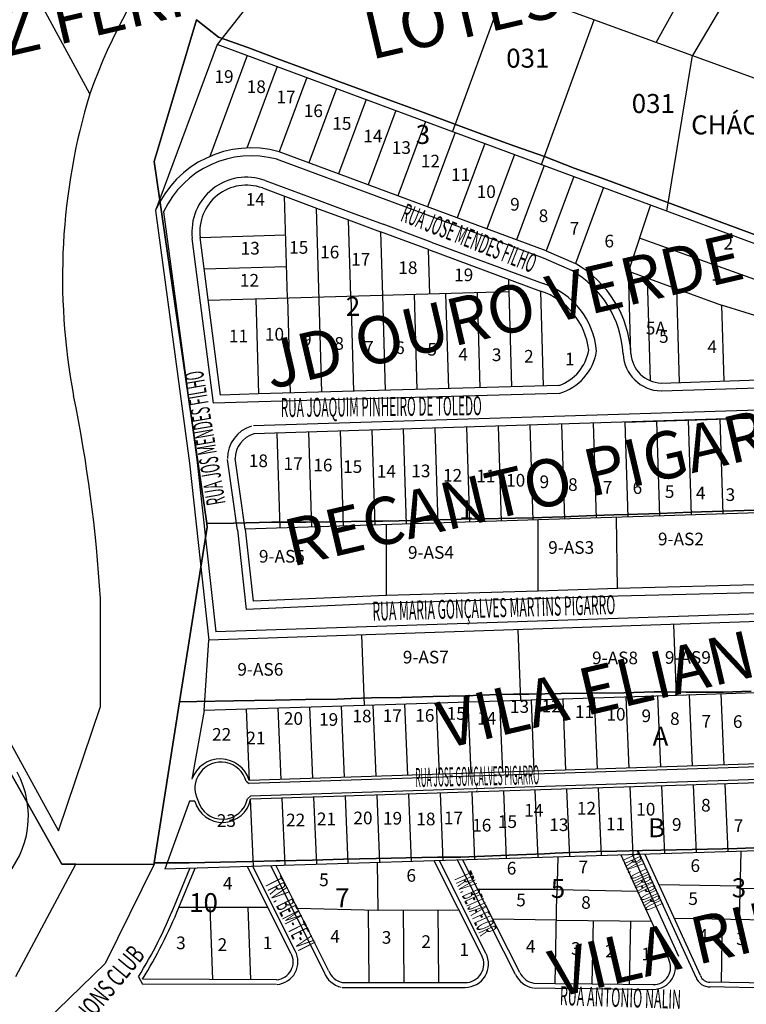
# Model space of a CAD drawing. Units: metres. Extents: x 396580 to 497533, y 7418034 to 7441460.
# Drawn here: x 408973 to 409202, y 7426024 to 7426335 of the extents above; entities that cross this region are included whole.
import ezdxf
from ezdxf.enums import TextEntityAlignment as Align

# ---------------------------------------------------------------- set-up
doc = ezdxf.new("R2010")
doc.units = ezdxf.units.M
for name, color, linetype in [('BAIRROS', 1, 'Continuous'), ('DESENHO_LOTES', 3, 'Continuous'), ('DESENHO_QUADRAS', 7, 'Continuous'), ('MEIO_FIO', 8, 'Continuous'), ('NOME_BAIRROS', 1, 'Continuous'), ('NOME_LOTES', 7, 'Continuous'), ('NOME_QUADRAS', 7, 'Continuous'), ('NOME_RUAS', 7, 'Continuous')]:
    doc.layers.add(name, color=color, linetype=linetype)
doc.styles.add('ARIAL', font='arial.ttf')

msp = doc.modelspace()

# ---------------------------------------------------------------- linework, layer by layer
at = {"layer": 'BAIRROS'}
for points in [[(408757.3865, 7426474.8424), (408986.1278, 7426068.0976), (408990.6223, 7426068.0976), (409015.2812, 7426068.0976), (409015.3424, 7426068.4858), (409023.3734, 7426119.3485), (409032.1003, 7426174.6193), (409031.9382, 7426175.7326), (409015.2812, 7426290.1113), (409028.7365, 7426334.9625), (409035.6068, 7426329.4579), (409044.8795, 7426326.1745), (409054.0725, 7426322.6602), (409063.2438, 7426319.2841), (409072.7887, 7426315.7704), (409082.3487, 7426312.2512), (409091.4431, 7426308.9033), (409100.7274, 7426305.4856), (409110.3434, 7426301.9457), (409119.6713, 7426298.5119), (409129.2804, 7426294.9746), (409138.5989, 7426291.7489), (409148.0204, 7426288.076), (409157.3577, 7426284.6388), (409172.4343, 7426279.0887), (409206.392, 7426266.5881)], [(408971.668, 7426032.5582), (408990.6223, 7426068.0976), (408990.6223, 7426068.0976), (408986.1278, 7426068.0976), (408757.3865, 7426474.8424)], [(409206.392, 7426266.5881), (409172.4343, 7426279.0887), (409157.3577, 7426284.6388), (409148.0204, 7426288.076), (409138.5989, 7426291.7489), (409129.2804, 7426294.9746), (409119.6713, 7426298.5119), (409110.3434, 7426301.9457), (409100.7274, 7426305.4856), (409091.4431, 7426308.9033), (409082.3487, 7426312.2512), (409072.7887, 7426315.7704), (409063.2438, 7426319.2841), (409054.0725, 7426322.6602), (409044.8795, 7426326.1745), (409035.6068, 7426329.4579), (409028.7365, 7426334.9625), (409015.2812, 7426290.1113), (409031.9382, 7426175.7326), (409040.4257, 7426175.8431), (409052.4737, 7426176.1302), (409063.2039, 7426176.1569), (409072.7852, 7426176.2889), (409082.3737, 7426176.4327), (409087.5452, 7426176.4922), (409092.7245, 7426176.6107), (409102.214, 7426176.8277), (409112.3117, 7426177.0587), (409124.1101, 7426177.3286), (409134.8087, 7426177.5733), (409137.8085, 7426177.6419), (409144.3838, 7426177.8877), (409154.3837, 7426178.2616), (409160.5012, 7426178.4903), (409164.7066, 7426178.6253), (409174.9576, 7426178.9543), (409184.9147, 7426179.2739), (409195.0899, 7426179.6005), (409204.9254, 7426179.9162)], [(409204.9254, 7426179.9162), (409195.0899, 7426179.6005), (409184.9147, 7426179.2739), (409174.9576, 7426178.9543), (409164.7066, 7426178.6253), (409160.5012, 7426178.4903), (409154.3837, 7426178.2616), (409144.3838, 7426177.8877), (409137.8085, 7426177.6419), (409134.8087, 7426177.5733), (409124.1101, 7426177.3286), (409112.3117, 7426177.0587), (409102.214, 7426176.8277), (409092.7245, 7426176.6107), (409087.5452, 7426176.4922), (409082.3737, 7426176.4327), (409072.7852, 7426176.2889), (409063.2039, 7426176.1569), (409052.4737, 7426176.1302), (409040.4257, 7426175.8431), (409031.9382, 7426175.7326), (409032.1003, 7426174.6193), (409023.3734, 7426119.3485), (409028.7757, 7426119.4796), (409040.4488, 7426119.681), (409053.5055, 7426119.9061), (409063.1075, 7426120.0717), (409073.191, 7426120.2457), (409077.5889, 7426120.4019), (409084.0137, 7426120.6302), (409093.4639, 7426120.7549), (409103.5097, 7426121.0291), (409113.5336, 7426121.3028), (409123.9137, 7426121.7002), (409128.8237, 7426121.7515), (409133.7324, 7426121.8028), (409143.9125, 7426121.9747), (409153.6713, 7426122.1391), (409163.6837, 7426122.2402), (409173.2637, 7426122.5702), (409176.3499, 7426122.5217), (409183.3859, 7426122.411), (409193.4337, 7426122.4102), (409195.2254, 7426122.4711), (409203.9031, 7426122.7663)], [(409203.9031, 7426122.7663), (409195.2254, 7426122.4711), (409193.4337, 7426122.4102), (409183.3859, 7426122.411), (409176.3499, 7426122.5217), (409173.2637, 7426122.5702), (409163.6837, 7426122.2402), (409153.6713, 7426122.1391), (409143.9125, 7426121.9747), (409133.7324, 7426121.8028), (409128.8237, 7426121.7515), (409123.9137, 7426121.7002), (409113.5336, 7426121.3028), (409103.5097, 7426121.0291), (409093.4639, 7426120.7549), (409084.0137, 7426120.6302), (409077.5889, 7426120.4019), (409073.191, 7426120.2457), (409063.1075, 7426120.0717), (409053.5055, 7426119.9061), (409040.4488, 7426119.681), (409028.7757, 7426119.4796), (409023.3734, 7426119.3485), (409015.3424, 7426068.4858), (409026.3837, 7426068.4902), (409046.2202, 7426068.9551), (409053.8508, 7426069.1317), (409055.0837, 7426069.1602), (409065.3037, 7426069.3902), (409075.0937, 7426069.6102), (409085.4537, 7426069.8502), (409094.9737, 7426070.0702), (409104.7937, 7426070.2902), (409112.2537, 7426070.3002), (409122.201, 7426070.7031), (409130.1137, 7426071.0252), (409138.6587, 7426071.3756), (409141.9905, 7426071.5123), (409146.8563, 7426071.7126), (409155.0537, 7426072.0502), (409161.4736, 7426072.2204), (409169.6237, 7426072.3902), (409175.3537, 7426072.5002), (409185.2437, 7426072.7002), (409194.9637, 7426072.9302), (409199.5337, 7426073.0602), (409204.7737, 7426073.2102)], [(409204.7737, 7426073.2102), (409199.5337, 7426073.0602), (409194.9637, 7426072.9302), (409185.2437, 7426072.7002), (409175.3537, 7426072.5002), (409169.6237, 7426072.3902), (409161.4736, 7426072.2204), (409155.0537, 7426072.0502), (409146.8563, 7426071.7126), (409141.9905, 7426071.5123), (409138.6587, 7426071.3756), (409130.1137, 7426071.0252), (409122.201, 7426070.7031), (409112.2537, 7426070.3002), (409104.7937, 7426070.2902), (409094.9737, 7426070.0702), (409085.4537, 7426069.8502), (409075.0937, 7426069.6102), (409065.3037, 7426069.3902), (409055.0837, 7426069.1602), (409053.8508, 7426069.1317), (409046.2202, 7426068.9551), (409026.3837, 7426068.4902), (409015.3424, 7426068.4858), (409015.2812, 7426068.0976), (408999.8279, 7426036.6928), (408950.7146, 7425988.9438)]]:
    msp.add_lwpolyline(points, dxfattribs=at)
at = {"layer": 'DESENHO_LOTES'}
for p, q in [((409173.9283, 7426327.776), (409190.6644, 7426357.8534)), ((409202.2856, 7426352.1848), (409185.3536, 7426323.6134)), ((409126.16, 7426345.1798), (409109.5282, 7426299.6143)), ((409137.6559, 7426289.1821), (409154.3474, 7426334.9101)), ((409044.7587, 7426323.6366), (409032.9285, 7426291.7398)), ((409177.3159, 7426274.4726), (409185.3536, 7426323.6134)), ((409054.1346, 7426320.1592), (409044.5837, 7426294.4078)), ((409063.5105, 7426316.6818), (409054.817, 7426293.242)), ((409072.8864, 7426313.2044), (409064.1929, 7426289.7646)), ((409082.2623, 7426309.7269), (409073.5688, 7426286.2872)), ((409091.6382, 7426306.2495), (409082.9447, 7426282.8098)), ((409101.0141, 7426302.7721), (409092.3206, 7426279.3323)), ((409110.39, 7426299.2947), (409101.6965, 7426275.8549)), ((409110.39, 7426299.2947), (409101.6965, 7426275.8549)), ((409119.7659, 7426295.8173), (409111.0724, 7426272.3775)), ((409129.1418, 7426292.3398), (409120.4483, 7426268.9001)), ((409138.5177, 7426288.8624), (409129.8242, 7426265.4227)), ((409147.8936, 7426285.385), (409139.2001, 7426261.9453)), ((409157.2695, 7426281.9076), (409148.3813, 7426257.9428)), ((409057.4291, 7426246.9442), (409056.5205, 7426279.1814)), ((409068.2713, 7426217.2392), (409066.629, 7426275.4361)), ((409172.1116, 7426276.4028), (409165.2097, 7426255.5135)), ((409077.421, 7426247.5104), (409076.7375, 7426271.6908)), ((409086.846, 7426267.9455), (409087.417, 7426247.7936)), ((409029.8511, 7426266.171), (409056.8656, 7426266.9362)), ((409207.714, 7426251.9194), (409168.6606, 7426265.9582)), ((409102.411, 7426248.2183), (409102.0068, 7426262.3225)), ((409031.1351, 7426256.2034), (409057.1474, 7426256.9402)), ((409165.2097, 7426255.5135), (409194.5634, 7426244.7352)), ((409165.9526, 7426229.457), (409165.2097, 7426255.5135)), ((409127.2869, 7426252.9546), (409128.2504, 7426218.9382)), ((409172.1513, 7426220.8204), (409171.2251, 7426253.3047)), ((409127.401, 7426248.9262), (409032.4191, 7426246.2357)), ((409117.405, 7426248.643), (409118.2544, 7426218.6551)), ((409137.397, 7426249.2093), (409138.2464, 7426219.2213)), ((409181.2494, 7426220.3224), (409180.3887, 7426249.9399)), ((409047.4331, 7426246.661), (409048.2825, 7426216.673)), ((409057.4291, 7426246.9442), (409058.2785, 7426216.9562)), ((409077.421, 7426247.5104), (409078.2705, 7426217.5225)), ((409087.417, 7426247.7936), (409088.2665, 7426217.8056)), ((409097.413, 7426248.0767), (409098.2625, 7426218.0888)), ((409107.409, 7426248.3599), (409108.2585, 7426218.3719)), ((409194.5634, 7426244.7352), (409195.2424, 7426220.7648)), ((409211.7382, 7426239.3478), (409194.5634, 7426244.7352)), ((409175.0521, 7426178.1056), (409174.1042, 7426208.0906)), ((409185.0471, 7426178.4215), (409184.0992, 7426208.4065)), ((409195.0421, 7426178.7375), (409194.0942, 7426208.7225)), ((409075.102, 7426174.946), (409074.1541, 7426204.931)), ((409085.097, 7426175.2619), (409084.1491, 7426205.2469)), ((409095.092, 7426175.5779), (409094.1441, 7426205.5629)), ((409105.087, 7426175.8938), (409104.1391, 7426205.8789)), ((409115.082, 7426176.2098), (409114.1341, 7426206.1948)), ((409125.077, 7426176.5258), (409124.1291, 7426206.5108)), ((409135.072, 7426176.8417), (409134.1242, 7426206.8267)), ((409145.067, 7426177.1577), (409144.1192, 7426207.1427)), ((409155.062, 7426177.4736), (409154.1142, 7426207.4587)), ((409165.0571, 7426177.7896), (409164.1092, 7426207.7746)), ((409055.112, 7426174.314), (409054.1641, 7426204.2991)), ((409065.107, 7426174.63), (409064.1591, 7426204.615)), ((409136.6137, 7426154.3913), (409136.6137, 7426176.8905)), ((409161.733, 7426155.1154), (409161.3289, 7426177.6717)), ((409088.7534, 7426153.0176), (409088.7576, 7426175.3776)), ((409180.3129, 7426121.4254), (409179.491, 7426143.8203)), ((409081.7942, 7426118.2467), (409080.9762, 7426140.5216)), ((409131.1185, 7426119.8382), (409130.2985, 7426142.1732)), ((409164.3683, 7426120.911), (409165.2991, 7426098.4302)), ((409174.3635, 7426121.2334), (409175.2943, 7426098.7527)), ((409184.3587, 7426121.556), (409185.2881, 7426099.1086)), ((409194.354, 7426121.8786), (409195.2833, 7426099.4335)), ((409074.4114, 7426118.0084), (409075.3422, 7426095.5277)), ((409084.4066, 7426118.331), (409085.3374, 7426095.8502)), ((409094.4018, 7426118.6535), (409095.3326, 7426096.1727)), ((409104.397, 7426118.976), (409105.3278, 7426096.4952)), ((409114.3922, 7426119.2985), (409115.3223, 7426096.8344)), ((409124.3875, 7426119.621), (409125.3174, 7426097.1593)), ((409134.3827, 7426119.9435), (409135.3126, 7426097.4842)), ((409144.3779, 7426120.266), (409145.3077, 7426097.8091)), ((409144.3779, 7426120.266), (409145.3077, 7426097.8091)), ((409144.3779, 7426120.266), (409145.3077, 7426097.8091)), ((409154.3731, 7426120.5885), (409155.3028, 7426098.134)), ((409044.4257, 7426117.0409), (409045.3565, 7426094.5602)), ((409054.421, 7426117.3634), (409055.3517, 7426094.8827)), ((409064.4162, 7426117.6859), (409065.347, 7426095.2052)), ((409186.617, 7426071.6826), (409185.7138, 7426093.1193)), ((409196.6128, 7426071.9929), (409195.709, 7426093.4442)), ((409086.659, 7426068.5793), (409085.762, 7426089.8704)), ((409096.6548, 7426068.8896), (409095.7572, 7426090.1953)), ((409106.6506, 7426069.2), (409105.7524, 7426090.5202)), ((409116.6464, 7426069.5103), (409115.7475, 7426090.8451)), ((409126.6422, 7426069.8206), (409125.7427, 7426091.1699)), ((409136.638, 7426070.1309), (409135.7379, 7426091.4948)), ((409146.6338, 7426070.4413), (409145.7331, 7426091.8197)), ((409156.6296, 7426070.7516), (409155.7283, 7426092.1446)), ((409166.6254, 7426071.0619), (409165.7235, 7426092.4695)), ((409176.6212, 7426071.3722), (409175.7186, 7426092.7944)), ((409046.6758, 7426067.338), (409045.7813, 7426088.5708)), ((409056.6716, 7426067.6483), (409055.7764, 7426088.8957)), ((409066.6674, 7426067.9587), (409065.7716, 7426089.2206)), ((409076.6632, 7426068.269), (409075.7668, 7426089.5455)), ((409200.2179, 7426050.6348), (409200.811, 7426072.1232)), ((409200.811, 7426072.1232), (409200.811, 7426072.1232)), ((409086.0491, 7426053.5566), (409085.9055, 7426068.5559)), ((409142.8365, 7426070.3234), (409142.5456, 7426058.4269)), ((409142.5858, 7426060.0695), (409117.5858, 7426060.0206)), ((409142.5858, 7426060.0695), (409168.0198, 7426059.5737)), ((409200.5076, 7426061.1308), (409174.8359, 7426061.4992)), ((409223.7272, 7426060.7884), (409200.4831, 7426060.2431)), ((409141.9823, 7426030.3777), (409142.5456, 7426058.4269)), ((409051.3253, 7426054.3639), (409023.1429, 7426054.3639)), ((409033.8149, 7426031.5764), (409033.0622, 7426054.3639)), ((409045.8149, 7426031.5764), (409045.0622, 7426054.3639)), ((409060.5561, 7426054.157), (409086.0491, 7426053.5566)), ((409083.2701, 7426030.6283), (409083.0499, 7426053.6272)), ((409086.0491, 7426053.5566), (409111.5487, 7426053.6824)), ((409094.2701, 7426030.6283), (409094.0499, 7426053.6272)), ((409105.2701, 7426030.6283), (409105.05, 7426053.6503)), ((409142.3839, 7426050.3736), (409122.3206, 7426050.6488)), ((409142.3839, 7426050.3736), (409172.3818, 7426050.0226)), ((409153.7315, 7426030.2402), (409154.1331, 7426050.2361)), ((409165.4807, 7426030.1027), (409165.8823, 7426050.0987)), ((409179.6133, 7426051.0385), (409228.6186, 7426050.0784)), ((409194.8141, 7426050.7407), (409194.4218, 7426030.7186))]:
    msp.add_line(p, q, dxfattribs=at)
at = {"layer": 'DESENHO_QUADRAS'}
for p, q in [((408994.9888, 7426311.5491), (408944.4186, 7426404.7084)), ((409066.4965, 7426366.9175), (409035.2234, 7426327.1731)), ((409213.541, 7426313.3436), (409066.4965, 7426366.9175)), ((408838.6095, 7426345.6831), (408985.0671, 7426078.5963)), ((409035.2234, 7426327.1731), (409015.7499, 7426274.6681)), ((409205.4437, 7426264.0404), (409035.2234, 7426327.1731)), ((409139.2001, 7426261.9453), (409054.817, 7426293.242)), ((409049.5065, 7426281.7801), (409066.629, 7426275.4361)), ((409015.7499, 7426274.6681), (409026.4625, 7426194.7843)), ((409066.629, 7426275.4361), (409076.7375, 7426271.6908)), ((409076.7375, 7426271.6908), (409086.846, 7426267.9455)), ((409102.0068, 7426262.3225), (409086.846, 7426267.9455)), ((409036.2711, 7426216.3328), (409029.8511, 7426266.171)), ((409102.0068, 7426262.3225), (409137.397, 7426249.2081)), ((409139.2001, 7426261.9453), (409148.3813, 7426257.9428)), ((409175.5022, 7426220.1408), (409210.3448, 7426221.2422)), ((409143.1944, 7426219.3615), (409048.2825, 7426216.673)), ((409048.2825, 7426216.673), (409036.2711, 7426216.3328)), ((409036.2711, 7426216.3328), (409036.2711, 7426216.3328)), ((409217.2314, 7426209.4539), (409046.7778, 7426204.0656)), ((409164.1092, 7426207.7746), (409217.2314, 7426209.4539)), ((409044.1175, 7426173.9665), (409040.9679, 7426196.2651)), ((409026.4625, 7426194.7843), (409032.5833, 7426138.9013)), ((409235.0221, 7426180.0013), (409044.1175, 7426173.9665)), ((409044.1175, 7426173.9665), (409046.6402, 7426151.2059)), ((409161.7296, 7426155.2323), (409136.6137, 7426154.3913)), ((409209.1731, 7426156.485), (409161.7296, 7426155.2323)), ((408998.343, 7426117.8988), (408998.343, 7426152.036)), ((409088.7534, 7426153.0176), (409046.6402, 7426151.2059)), ((409136.6137, 7426154.3913), (409088.7534, 7426153.0176)), ((409245.2315, 7426146.0216), (409032.5833, 7426138.9013)), ((409031.1469, 7426116.6912), (409032.5833, 7426138.9013)), ((409180.3129, 7426121.4254), (409131.1185, 7426119.8382)), ((409205.2799, 7426122.2312), (409180.3129, 7426121.4254)), ((408985.0671, 7426078.5963), (408998.343, 7426117.8988)), ((409081.7942, 7426118.2467), (409031.1327, 7426116.612)), ((409131.1185, 7426119.8382), (409081.7942, 7426118.2467)), ((409031.1327, 7426116.612), (409027.2385, 7426094.9594)), ((409245.2588, 7426101.058), (409045.3565, 7426094.5602)), ((409270.5018, 7426095.8753), (409045.7813, 7426088.5708)), ((409026.4713, 7426087.9431), (409018.6893, 7426066.4692)), ((409028.1704, 7426087.9984), (409026.4713, 7426087.9431)), ((409279.4609, 7426074.5649), (409018.6893, 7426066.4692)), ((409187.9219, 7426032.8461), (409170.4148, 7426071.1796)), ((409118.7946, 7426039.2634), (409103.7954, 7426069.1113)), ((409130.7982, 7426033.8687), (409112.851, 7426069.3925)), ((409177.8655, 7426038.0156), (409162.8269, 7426070.944)), ((409023.1429, 7426054.3639), (409028.2892, 7426066.7672)), ((409058.5544, 7426039.9782), (409044.8343, 7426067.2809)), ((409070.4344, 7426034.4994), (409053.8389, 7426067.524)), ((409054.0148, 7426031.5397), (409011.662, 7426031.7033)), ((409074.7701, 7426030.6283), (409113.5701, 7426030.6283)), ((409228.616, 7426030.0864), (409190.9083, 7426030.7836)), ((409135.2145, 7426030.4806), (409141.9823, 7426030.3777)), ((409141.9823, 7426030.3777), (409153.7315, 7426030.2402)), ((409153.7315, 7426030.2402), (409172.9802, 7426030.0149))]:
    msp.add_line(p, q, dxfattribs=at)
msp.add_circle((409179.491, 7426143.8203), 0, dxfattribs=at)
for centre, radius, start, end in [((409179.4429, 7426244.6646), 196.2062, 125.874076, 160.068953), ((409185.9514, 7426253.535), 199.5805, 163.101311, 190.768869), ((409046.0065, 7426261.4009), 33.0376, 74.533175, 156.323091), ((409044.4622, 7426267.9522), 14.7193, 69.958613, 186.950318), ((409130.9378, 7426227.5205), 35.0683, 3.165524, 60.170937), ((409130.3414, 7426227.9272), 22.4212, 6.772587, 71.658183), ((409138.4187, 7426232.927), 14.3816, 289.394472, 350.572503), ((409175.7458, 7426229.943), 9.8052, 182.840745, 268.576445), ((408535.5684, 7426123.7418), 463.6387, 3.498732, 11.508502), ((409048.989, 7426196.3547), 8.0216, 106.001534, 180.639971), ((409036.2318, 7426091.7776), 9.5395, 16.958678, 160.51686), ((409036.9094, 7426090.3299), 9.0446, 194.938216, 348.785274), ((408879.4979, 7426112.9022), 155.1149, 328.434286, 337.828107), ((409053.5338, 7426037.2388), 5.7194, 274.824284, 28.61826), ((409113.5514, 7426036.5376), 5.9094, 270.180767, 27.468454), ((409173.0209, 7426035.4819), 5.4671, 269.573465, 27.608824), ((409076.1598, 7426036.5483), 6.0809, 199.690281, 256.78889), ((409136.3741, 7426036.5644), 6.1933, 205.801669, 259.208622), ((409190.8517, 7426033.8949), 3.1119, 199.697829, 271.043062)]:
    msp.add_arc(centre, radius, start, end, dxfattribs=at)
at = {"layer": 'MEIO_FIO'}
for p, q in [((409138.3307, 7426259.6013), (409053.9476, 7426290.898)), ((409050.3751, 7426284.1244), (409067.4976, 7426277.7803)), ((409067.4976, 7426277.7803), (409077.6061, 7426274.0351)), ((409018.3228, 7426274.2911), (409028.9403, 7426195.1166)), ((409077.6061, 7426274.0351), (409087.7145, 7426270.2898)), ((409102.8762, 7426264.6665), (409087.7153, 7426270.2895)), ((409034.0806, 7426213.7698), (409027.3716, 7426265.8516)), ((409102.8755, 7426264.6667), (409138.2657, 7426251.5523)), ((409138.201, 7426259.6536), (409147.3822, 7426255.6511)), ((409175.5812, 7426217.642), (409210.4238, 7426218.7435)), ((409143.2652, 7426216.8625), (409048.3533, 7426214.174)), ((409048.3533, 7426214.174), (409034.0806, 7426213.7698)), ((409217.1524, 7426211.9527), (409046.6988, 7426206.5643)), ((409041.642, 7426173.6168), (409038.4925, 7426195.9155)), ((409028.9477, 7426195.0565), (409034.8161, 7426141.4774)), ((409041.6327, 7426173.6911), (409044.4128, 7426148.6077)), ((409161.8133, 7426152.7337), (409136.6973, 7426151.8927)), ((409209.2391, 7426153.9858), (409161.7956, 7426152.7332)), ((409088.8609, 7426150.5199), (409044.4128, 7426148.6077)), ((409136.6854, 7426151.8924), (409088.8251, 7426150.5187)), ((409245.1479, 7426148.5202), (409034.8161, 7426141.4774)), ((409245.2913, 7426100.0585), (409045.389, 7426093.5607)), ((409272.7622, 7426096.9493), (409045.7488, 7426089.5703)), ((409044.4, 7426094.2685), (409045.389, 7426093.5607)), ((409045.7488, 7426089.5703), (409044.8004, 7426088.7653)), ((409181.0783, 7426038.9468), (409166.3012, 7426071.3025)), ((409186.5575, 7426032.2229), (409168.7888, 7426071.1291)), ((409120.1349, 7426039.9369), (409105.4484, 7426069.1626)), ((409129.4594, 7426033.1923), (409111.1964, 7426069.3411)), ((409021.7575, 7426054.9388), (409026.644, 7426066.7161)), ((409059.8947, 7426040.6517), (409046.4873, 7426067.3322)), ((409069.0941, 7426033.8259), (409052.168, 7426067.5085)), ((409010.384, 7426032.4885), (409011.6562, 7426030.2033)), ((409054.009, 7426030.0397), (409011.6562, 7426030.2033)), ((409074.7701, 7426029.1283), (409113.5701, 7426029.1283)), ((409135.1917, 7426028.9808), (409141.9595, 7426028.8778)), ((409141.9648, 7426028.8778), (409153.714, 7426028.7403)), ((409153.714, 7426028.7403), (409172.9627, 7426028.515)), ((409228.5882, 7426028.5866), (409190.8806, 7426029.2838))]:
    msp.add_line(p, q, dxfattribs=at)
for centre, radius, start, end in [((409046.0065, 7426261.4009), 30.5376, 74.533175, 155.032178), ((409044.4622, 7426267.9522), 17.2193, 69.958613, 186.950318), ((409130.9378, 7426227.5205), 32.5683, 3.165524, 60.170937), ((409130.492, 7426228.1499), 24.6626, 4.679367, 71.827516), ((409138.7206, 7426232.788), 16.5613, 285.927009, 350.875774), ((409175.7458, 7426229.943), 12.3052, 182.840745, 268.576445), ((409048.989, 7426196.3547), 10.5216, 106.001534, 180.639971), ((409036.4512, 7426092.0673), 8.2479, 15.478826, 207.520759), ((408946.6381, 7426083.2475), 28.9592, 316.008147, 28.652047), ((409036.9094, 7426090.3299), 8.0446, 194.938216, 348.785274), ((408879.4979, 7426112.9022), 153.6149, 328.434286, 337.828107), ((409053.5338, 7426037.2388), 7.2194, 274.824284, 28.61826), ((409113.5514, 7426036.5376), 7.4094, 270.180767, 27.468454), ((409173.0209, 7426035.4819), 6.9671, 269.573465, 27.608824), ((409076.1598, 7426036.5483), 7.5809, 199.690281, 256.78889), ((409136.3741, 7426036.5644), 7.6933, 205.801669, 259.208622), ((409190.8517, 7426033.8949), 4.6119, 199.697829, 271.043062)]:
    msp.add_arc(centre, radius, start, end, dxfattribs=at)

# ---------------------------------------------------------------- texts
at = {"layer": 'NOME_BAIRROS', "linetype": 'ByBlock', "style": 'ARIAL'}
for s, p in [('LOTES E CHACARAS', (409083.8172, 7426322.2433)), ('ROSA DIEZ FERNANDES', (408881.6263, 7426302.83, 495)), ('JD OURO VERDE ', (409051.9713, 7426218.1271)), ('RECANTO PIGARRO', (409058.6481, 7426162.0286)), ('VILA ELIANE', (409106.9978, 7426104.4505)), ('VILA RIBEIRO', (409142.367, 7426025.8218))]:
    msp.add_text(s, height=14.941769, rotation=13.150561, dxfattribs=at).set_placement(p)
at = {"layer": 'NOME_LOTES', "ltscale": 2, "style": 'ARIAL'}
for s, p in [('19', (409034.3646, 7426315.004)), ('19', (409034.3646, 7426315.004)), ('18', (409044.552, 7426311.7835)), ('18', (409044.552, 7426311.7835)), ('17', (409053.9557, 7426308.5629)), ('17', (409053.9557, 7426308.5629)), ('16', (409062.5758, 7426304.168)), ('16', (409062.5758, 7426304.168)), ('15', (409071.5877, 7426300.1646)), ('15', (409071.5877, 7426300.1646)), ('14', (409081.3832, 7426296.1612)), ('14', (409081.3832, 7426296.1612)), ('13', (409090.3951, 7426292.5492)), ('13', (409090.3951, 7426292.5492)), ('12', (409099.5722, 7426288.2828)), ('12', (409099.5722, 7426288.2828)), ('11', (409109.1017, 7426283.9667)), ('10', (409117.2042, 7426278.6212)), ('10', (409117.2042, 7426278.6212)), ('14', (409044.2603, 7426276.1566)), ('14', (409044.2603, 7426276.1566)), ('9', (409127.7834, 7426274.6178)), ('9', (409127.7834, 7426274.6178)), ('8', (409136.7953, 7426271.0058)), ('8', (409136.7953, 7426271.0058)), ('7', (409146.5908, 7426267.0024)), ('7', (409146.5908, 7426267.0024)), ('13', (409042.6386, 7426260.7444)), ('13', (409042.6386, 7426260.7444)), ('15', (409057.9617, 7426261.0014)), ('15', (409057.9617, 7426261.0014)), ('6', (409157.5618, 7426262.999)), ('6', (409157.5618, 7426262.999)), ('2', (409195.2033, 7426262.326)), ('2', (409195.2033, 7426262.326)), ('16', (409067.7572, 7426259.5245)), ('16', (409067.7572, 7426259.5245)), ('17', (409077.5528, 7426257.2646)), ('17', (409077.5528, 7426257.2646)), ('18', (409092.4544, 7426254.5908)), ('18', (409092.4544, 7426254.5908)), ('12', (409042.412, 7426250.6062)), ('12', (409042.412, 7426250.6062)), ('19', (409110.0864, 7426252.3253)), ('19', (409110.0864, 7426252.3253)), ('1', (409191.2851, 7426252.4507)), ('1', (409191.2851, 7426252.4507)), ('5A', (409170.6433, 7426235.485)), ('11', (409038.94, 7426232.9585)), ('11', (409038.94, 7426232.9585)), ('10', (409050.3028, 7426233.5636)), ('10', (409050.3028, 7426233.5636)), ('9', (409062.0575, 7426231.9089)), ('9', (409062.0575, 7426231.9089)), ('5', (409174.8286, 7426232.8422)), ('5', (409174.8286, 7426232.8422)), ('8', (409072.2448, 7426230.6457)), ('8', (409072.2448, 7426230.6457)), ('7', (409081.6486, 7426229.3824)), ('7', (409081.6486, 7426229.3824)), ('6', (409091.4441, 7426229.2935)), ('6', (409091.4441, 7426229.2935)), ('4', (409190.1096, 7426229.6217)), ('4', (409190.1096, 7426229.6217)), ('5', (409101.6315, 7426228.8132)), ('5', (409101.6315, 7426228.8132)), ('4', (409111.427, 7426227.1585)), ('4', (409111.427, 7426227.1585)), ('3', (409122.0062, 7426227.0696)), ('3', (409122.0062, 7426227.0696)), ('2', (409132.1936, 7426226.5892)), ('2', (409132.1936, 7426226.5892)), ('1', (409145.1237, 7426225.7174)), ('1', (409145.1237, 7426225.7174)), ('18', (409045.2232, 7426193.5521)), ('18', (409045.2232, 7426193.5521)), ('17', (409056.1942, 7426192.6803)), ('17', (409056.1942, 7426192.6803)), ('16', (409065.598, 7426192.2)), ('16', (409065.598, 7426192.2)), ('15', (409075.0017, 7426191.7196)), ('15', (409075.0017, 7426191.7196)), ('14', (409085.6601, 7426190.2579)), ('14', (409085.6601, 7426190.2579)), ('13', (409096.5519, 7426190.3675)), ('13', (409096.5519, 7426190.3675)), ('12', (409106.5698, 7426188.9589)), ('12', (409106.5698, 7426188.9589)), ('11', (409117.0918, 7426188.7523)), ('11', (409117.0918, 7426188.7523)), ('10', (409126.4955, 7426187.4002)), ('10', (409126.4955, 7426187.4002)), ('9', (409137.0747, 7426186.9198)), ('9', (409137.0747, 7426186.9198)), ('8', (409146.0866, 7426186.048)), ('8', (409146.0866, 7426186.048)), ('7', (409157.0576, 7426185.1762)), ('7', (409157.0576, 7426185.1762)), ('6', (409166.4614, 7426185.0873)), ('6', (409166.4614, 7426185.0873)), ('5', (409176.6487, 7426183.8241)), ('5', (409176.6487, 7426183.8241)), ('4', (409186.4443, 7426183.3437)), ('4', (409186.4443, 7426183.3437)), ('3', (409195.848, 7426182.8634)), ('3', (409195.848, 7426182.8634)), ('9-AS2', (409174.4793, 7426168.8413)), ('9-AS4', (409095.5039, 7426164.5927)), ('9-AS3', (409139.8055, 7426166.1587)), ('9-AS5', (409048.4223, 7426163.3788)), ('9-AS7', (409093.8829, 7426131.5113)), ('9-AS8', (409153.6592, 7426131.2695)), ('9-AS9', (409176.6681, 7426131.405)), ('9-AS6', (409041.6089, 7426127.6427)), ('13', (409127.7229, 7426115.8913)), ('12', (409137.7407, 7426116.0403)), ('11', (409148.2627, 7426114.2762)), ('20', (409056.296, 7426112.1186)), ('19', (409067.4132, 7426111.8038)), ('18', (409077.9531, 7426112.9045)), ('17', (409087.5116, 7426112.9981)), ('16', (409097.8082, 7426113.0889)), ('15', (409107.7316, 7426113.6988)), ('14', (409117.3507, 7426112.215)), ('10', (409158.1861, 7426113.4432)), ('9', (409169.285, 7426112.9629)), ('8', (409178.2969, 7426112.0911)), ('7', (409188.2286, 7426111.2192)), ('6', (409198.152, 7426111.1304)), ('22', (409033.6226, 7426107.091)), ('21', (409044.4641, 7426105.9479)), ('14', (409132.2286, 7426083.1318)), ('12', (409148.8579, 7426083.772)), ('10', (409167.611, 7426083.4317)), ('8', (409188.0978, 7426084.7124)), ('23', (409035.1146, 7426079.8584)), ('22', (409056.9984, 7426080.0359)), ('21', (409066.7288, 7426080.3855)), ('20', (409078.2669, 7426080.6803)), ('19', (409087.6087, 7426080.5876)), ('18', (409098.1378, 7426080.3603)), ('17', (409106.8398, 7426080.6991)), ('15', (409123.9045, 7426079.5208)), ('16', (409115.7835, 7426078.3927)), ('13', (409140.1562, 7426078.5454)), ('11', (409158.0636, 7426078.8109)), ('9', (409178.8978, 7426078.6259)), ('7', (409198.4055, 7426078.1987)), ('6', (409126.7126, 7426064.7997)), ('7', (409149.3813, 7426065.155)), ('6', (409184.7518, 7426065.6105)), ('5', (409067.4512, 7426061.1306)), ('6', (409095.02, 7426062.5216)), ('4', (409037.0467, 7426059.9749)), ('5', (409129.6945, 7426054.7487)), ('5', (409184.0653, 7426055.181)), ('8', (409150.2254, 7426053.967)), ('4', (409070.9619, 7426043.2397)), ('3', (409087.2283, 7426042.9337)), ('4', (409187.2246, 7426043.5364)), ('3', (409199.1868, 7426042.5369)), ('3', (409022.2753, 7426041.2051)), ('2', (409035.3817, 7426040.6694)), ('1', (409049.6239, 7426041.2149)), ('2', (409099.7499, 7426041.5964)), ('1', (409111.7737, 7426039.1075)), ('4', (409132.7662, 7426040.1007)), ('3', (409147.0226, 7426039.4286)), ('2', (409157.7853, 7426038.6135)), ('1', (409169.2409, 7426037.6519))]:
    msp.add_text(s, height=4, dxfattribs=at).set_placement(p)
at = {"layer": 'NOME_QUADRAS', "style": 'ARIAL'}
for s, p in [('031', (409126.5422, 7426319.7928)), ('031', (409166.1984, 7426305.4751)), ('CHÁCARA', (409184.9612, 7426298.7174)), ('3', (409097.9647, 7426295.6874)), ('3', (409097.9647, 7426295.6874)), ('2', (409075.8847, 7426241.3708)), ('2', (409075.8847, 7426241.3708)), ('1', (409111.6547, 7426177.0998)), ('1', (409111.6547, 7426177.0998)), ('A', (409172.7852, 7426105.508)), ('B', (409171.3439, 7426076.5943)), ('5', (409140.6395, 7426057.4052)), ('3', (409197.7968, 7426057.6027)), ('10', (409026.3776, 7426052.9216)), ('7', (409072.5006, 7426054.4547))]:
    msp.add_text(s, height=6, dxfattribs=at).set_placement(p)
at = {"layer": 'NOME_RUAS', "style": 'ARIAL'}
for s, rotation, width, p, p2 in [('RUA JOSE MENDES FILHO', 338.311007, 0.419087, (409092.8568, 7426271.4627), (409134.5712, 7426254.8718)), ('RUA JOS MENDES FILHO', 99.698968, 0.421699, (409037.9175, 7426182.1344), (409030.7044, 7426224.3372)), ('RUA JOAQUIM PINHEIRO DE TOLEDO', 0.542445, 0.41822, (409055.3518, 7426209.3669), (409118.8453, 7426209.968)), ('RUA MARIA GONÇALVES MARTINS PIGARRO', 1.588413, 0.421456, (409084.3646, 7426144.9992), (409161.0838, 7426147.1267)), ('RUA JOSE GONÇALVES PIGARRO', 1.32669, 0.284933, (409097.9152, 7426092.4472), (409137.0551, 7426093.3537)), ('TRV. UIRAPURU', 294.946215, 0.287243, (409162.9292, 7426069.9031), (409170.8279, 7426052.9227)), ('TRV. BEIJA FLOR', 294.268953, 0.295767, (409109.9211, 7426063.8154), (409118.3574, 7426045.104)), ('TRV. BEM-TE-VI', 296.834452, 0.381685, (409050.1019, 7426062.0445), (409061.0942, 7426040.316)), ('RUA ANTONIO NALIN', 358.179074, 0.449036, (409143.4196, 7426023.5389), (409181.6706, 7426022.3228))]:
    msp.add_text(s, height=6, rotation=rotation, dxfattribs=dict(at, width=width)).set_placement(p, p2, align=Align.FIT)
at = {"layer": 'NOME_RUAS', "style": 'ARIAL', "width": 0.634918}
msp.add_text('RUA LIONS CLUB', height=6, rotation=50.160659, dxfattribs=at).set_placement((408986.5398, 7426007.7763))

doc.saveas('drawing.dxf')
